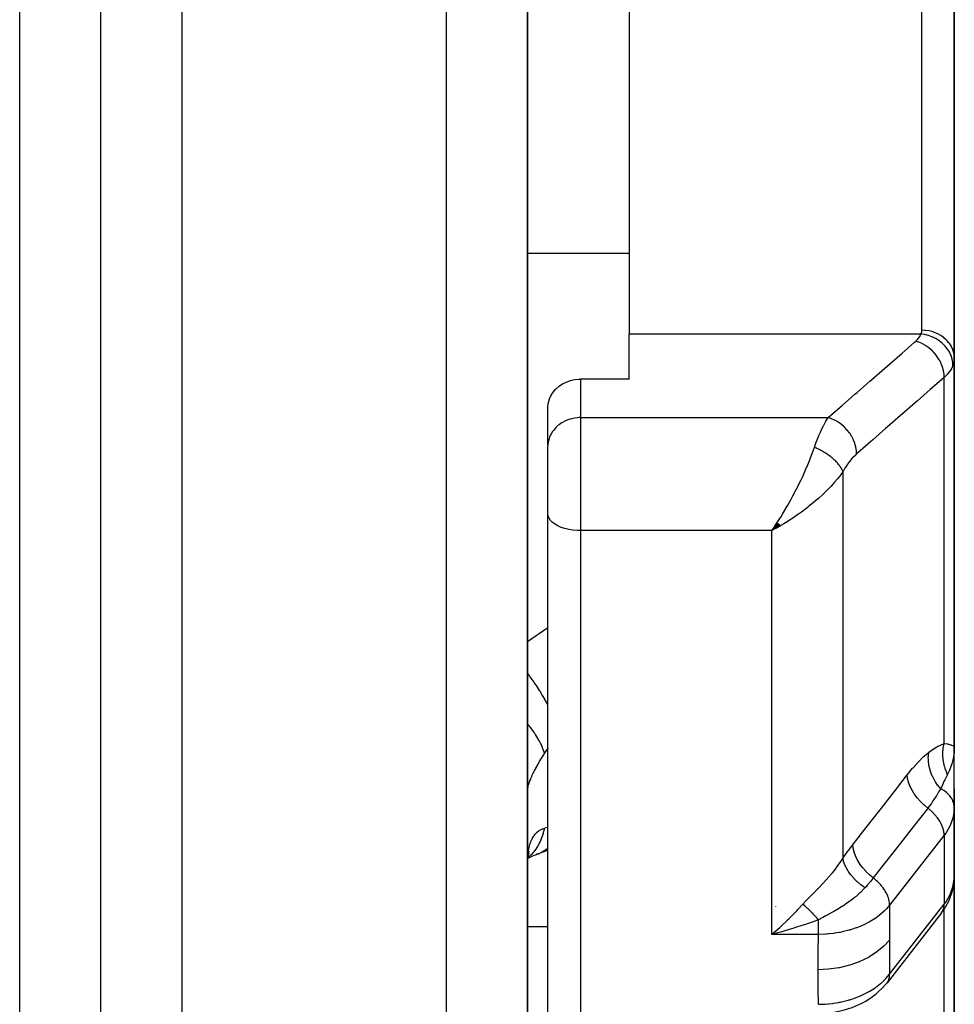
# Model space of a CAD drawing. Units: millimetres. Extents: x -260 to 450, y -278 to 278.
# Drawn here: x 26 to 49, y -72 to -48 of the extents above; entities that cross this region are included whole.
import ezdxf

# ---------------------------------------------------------------- set-up
doc = ezdxf.new("R2010")
doc.units = ezdxf.units.MM
doc.linetypes.add('DASHED', pattern=[9.652, 8.128, -1.524])
doc.layers.add('nevidi', color=4, linetype='DASHED')

msp = doc.modelspace()

# ---------------------------------------------------------------- linework, layer by layer
at = {"color": 2}
for p, q in [((28, -86), (28, -5.089)), ((38.5, -86), (38.5, -15.637)), ((38.5, -37.5), (38.5, -66.096)), ((49, -45.027), (49, -51.134)), ((49, -51.134), (49, -45.027)), ((41, -47.121), (41, -51.134)), ((41, -51.134), (41, -55.953)), ((49, -51.134), (49, -56.546)), ((49, -56.546), (49, -51.134)), ((41, -57.063), (41, -55.953)), ((49, -66.132), (49, -56.546)), ((49, -56.546), (49, -66.132)), ((41, -57.063), (39.8, -57.063)), ((39.001, -58.678), (39.001, -57.729)), ((39.001, -58.678), (39, -58.71)), ((39, -60.379), (39, -58.71)), ((39, -60.379), (39, -58.71)), ((39, -79.346), (39, -60.379)), ((39, -79.346), (39, -60.379)), ((44.642, -60.595), (44.509, -60.79)), ((44.645, -60.597), (44.509, -60.79)), ((44.648, -60.6), (44.509, -60.79)), ((44.651, -60.602), (44.509, -60.79)), ((44.653, -60.605), (44.509, -60.79)), ((44.656, -60.607), (44.509, -60.79)), ((44.659, -60.61), (44.509, -60.79)), ((44.662, -60.612), (44.509, -60.79)), ((44.665, -60.615), (44.509, -60.79)), ((44.668, -60.617), (44.509, -60.79)), ((44.67, -60.62), (44.509, -60.79)), ((44.673, -60.622), (44.509, -60.79)), ((44.676, -60.625), (44.509, -60.79)), ((44.679, -60.627), (44.509, -60.79)), ((44.682, -60.629), (44.509, -60.79)), ((44.684, -60.632), (44.509, -60.79)), ((44.687, -60.634), (44.509, -60.79)), ((44.69, -60.636), (44.509, -60.79)), ((44.693, -60.639), (44.509, -60.79)), ((44.696, -60.641), (44.509, -60.79)), ((44.698, -60.644), (44.509, -60.79)), ((44.701, -60.646), (44.509, -60.79)), ((44.704, -60.648), (44.509, -60.79)), ((44.707, -60.65), (44.509, -60.79)), ((44.71, -60.653), (44.509, -60.79)), ((44.712, -60.655), (44.509, -60.79)), ((44.715, -60.657), (44.509, -60.79)), ((44.718, -60.66), (44.509, -60.79)), ((44.721, -60.662), (44.509, -60.79)), ((44.724, -60.664), (44.509, -60.79)), ((44.726, -60.666), (44.509, -60.79)), ((44.61, -60.735), (44.584, -60.749)), ((38.5, -66.096), (38.5, -66.504)), ((38.5, -66.096), (38.5, -73.875)), ((38.5, -66.096), (38.5, -66.504)), ((49, -67.829), (49, -66.132)), ((49, -66.22), (49, -66.132)), ((49, -66.132), (49, -66.22)), ((48.999, -67.582), (48.999, -66.172)), ((48.998, -66.64), (49, -66.638)), ((49, -66.638), (48.998, -66.64)), ((49, -67.829), (49, -67.142)), ((49, -67.142), (49, -67.829)), ((48.999, -67.585), (48.999, -67.582)), ((48.998, -69.372), (48.998, -67.675)), ((48.999, -67.911), (49, -67.829)), ((49, -74.968), (49, -67.829)), ((49, -67.829), (49, -74.968)), ((49, -69.303), (49, -67.829)), ((46.903, -68.005), (46.902, -68.008)), ((48.999, -67.911), (48.999, -69.325)), ((38.501, -68.831), (38.502, -68.825)), ((38.511, -68.808), (38.525, -68.793)), ((38.515, -68.787), (38.522, -68.775)), ((38.519, -68.772), (38.541, -68.718)), ((38.834, -68.715), (39, -68.656)), ((38.43, -68.898), (38.428, -68.899)), ((38.505, -68.854), (38.532, -68.838)), ((48.998, -69.372), (49, -69.303)), ((48.999, -69.328), (48.999, -69.325)), ((48.686, -70.2), (47.344, -71.919)), ((44.61, -70.641), (44.705, -70.557)), ((38.5, -71.082), (38.5, -71.098)), ((38.5, -71.082), (38.5, -71.098)), ((47.323, -71.944), (47.344, -71.919))]:
    msp.add_line(p, q, dxfattribs=at)
for points in [[(39.001, -57.729), (39.013, -57.636), (39.039, -57.545), (39.08, -57.459), (39.133, -57.377), (39.198, -57.303), (39.202, -57.299), (39.274, -57.237), (39.359, -57.18), (39.452, -57.133), (39.552, -57.098), (39.656, -57.075), (39.762, -57.064), (39.8, -57.063)], [(44.509, -60.79), (44.556, -60.721), (44.595, -60.663), (44.64, -60.593)], [(48.99, -66.107), (48.994, -66.112), (49, -66.132)], [(49, -66.132), (49, -66.157), (48.999, -66.172), (48.993, -66.267)], [(48.998, -67.675), (48.997, -67.65), (48.999, -67.582)], [(38.501, -68.879), (38.508, -68.824), (38.521, -68.75), (38.538, -68.681)], [(38.509, -68.853), (38.648, -68.79), (38.791, -68.734)], [(38.791, -68.734), (38.786, -68.736), (38.724, -68.756), (38.715, -68.758)], [(38.5, -68.964), (38.501, -68.896), (38.501, -68.883)], [(48.686, -70.2), (48.729, -70.141), (48.763, -70.084), (48.863, -69.91), (48.93, -69.727), (48.954, -69.659), (48.986, -69.469), (48.997, -69.396), (48.999, -69.328)], [(44.803, -70.649), (44.754, -70.662), (44.625, -70.698), (44.509, -70.728)], [(46.047, -72.641), (46.157, -72.621), (46.324, -72.58), (46.484, -72.527), (46.636, -72.464), (46.672, -72.448), (46.82, -72.371), (46.956, -72.284), (47.08, -72.189), (47.122, -72.153), (47.235, -72.046), (47.323, -71.944)]]:
    msp.add_lwpolyline(points, dxfattribs=at)
at = {"layer": 'nevidi', "color": 7, "linetype": 'Continuous'}
for p, q in [((30, -88), (30, -3.094)), ((26, -80), (26, -6.17)), ((36.5, -88), (36.5, -12.541)), ((48.2, -51.134), (48.2, -46.003)), ((48.2, -55.858), (48.2, -51.134)), ((38.5, -53.96), (41, -53.96)), ((48.18, -55.953), (41, -55.953)), ((39.8, -57.063), (39.8, -58.009)), ((48.751, -66.029), (48.751, -57.02)), ((39.8, -58.009), (45.896, -58.009)), ((39.8, -58.009), (39.8, -60.79)), ((46.26, -59.341), (46.26, -68.857)), ((39.8, -60.79), (39.8, -80.033)), ((44.509, -60.79), (39.8, -60.79)), ((44.584, -60.749), (44.509, -60.79)), ((44.509, -70.728), (44.509, -60.79)), ((38.5, -63.521), (39, -63.173)), ((39.009, -66.127), (39.007, -66.129)), ((48.5, -66.353), (48.5, -66.352)), ((48.5, -67.379), (48.5, -67.378)), ((48.999, -67.582), (48.989, -67.514)), ((48.751, -68.289), (47.409, -70.009)), ((48.751, -68.289), (48.751, -69.986)), ((39.114, -68.473), (39.113, -68.474)), ((48.999, -69.325), (49, -69.303)), ((47.409, -71.706), (48.751, -69.986)), ((44.608, -70.04), (44.61, -70.038)), ((48.751, -75.81), (48.751, -70.104)), ((38.5, -70.533), (39, -70.533)), ((45.658, -70.728), (44.509, -70.728))]:
    msp.add_line(p, q, dxfattribs=at)
for points in [[(48.051, -56.127), (48.087, -56.093), (48.093, -56.087), (48.125, -56.049), (48.13, -56.043), (48.156, -56.004), (48.159, -55.998), (48.178, -55.958), (48.18, -55.953)], [(48.18, -55.953), (48.19, -55.927), (48.191, -55.923), (48.197, -55.895), (48.198, -55.89), (48.2, -55.862), (48.2, -55.858)], [(48.967, -56.726), (48.963, -56.655), (48.962, -56.651), (48.962, -56.649), (48.947, -56.568), (48.946, -56.565), (48.945, -56.562), (48.919, -56.483), (48.918, -56.479), (48.917, -56.476), (48.881, -56.4), (48.879, -56.396), (48.878, -56.394), (48.832, -56.321), (48.83, -56.317), (48.828, -56.315), (48.773, -56.247), (48.77, -56.243), (48.768, -56.241), (48.705, -56.179), (48.702, -56.176), (48.699, -56.174), (48.628, -56.119), (48.625, -56.116), (48.622, -56.114), (48.545, -56.066), (48.541, -56.064), (48.539, -56.063), (48.456, -56.023), (48.452, -56.021), (48.449, -56.02), (48.363, -55.989), (48.359, -55.988), (48.356, -55.987), (48.268, -55.966), (48.263, -55.965), (48.26, -55.964), (48.18, -55.953)], [(49, -56.546), (48.996, -56.476), (48.995, -56.473), (48.993, -56.454), (48.98, -56.392), (48.979, -56.389), (48.971, -56.363), (48.952, -56.311), (48.951, -56.308), (48.936, -56.276), (48.912, -56.233), (48.911, -56.23), (48.887, -56.194), (48.862, -56.16), (48.86, -56.158), (48.826, -56.118), (48.802, -56.093), (48.8, -56.091), (48.754, -56.05), (48.732, -56.033), (48.73, -56.031), (48.672, -55.991), (48.654, -55.98), (48.652, -55.979), (48.581, -55.941), (48.57, -55.936), (48.567, -55.935), (48.484, -55.903), (48.48, -55.902), (48.477, -55.901), (48.385, -55.877), (48.382, -55.876), (48.381, -55.876), (48.288, -55.863), (48.285, -55.862), (48.275, -55.861), (48.2, -55.858)], [(45.896, -58.009), (46.188, -57.754), (46.24, -57.71), (46.555, -57.434), (46.606, -57.389), (46.922, -57.113), (46.973, -57.068), (47.289, -56.793), (47.34, -56.748), (47.656, -56.472), (47.707, -56.427), (48.023, -56.152), (48.051, -56.127)], [(48.751, -57.02), (48.748, -56.95), (48.748, -56.944), (48.747, -56.941), (48.735, -56.861), (48.733, -56.855), (48.732, -56.851), (48.711, -56.771), (48.709, -56.765), (48.707, -56.761), (48.677, -56.682), (48.674, -56.676), (48.673, -56.672), (48.633, -56.595), (48.63, -56.589), (48.628, -56.586), (48.581, -56.512), (48.577, -56.507), (48.575, -56.503), (48.52, -56.433), (48.516, -56.429), (48.513, -56.425), (48.452, -56.361), (48.448, -56.357), (48.445, -56.354), (48.378, -56.297), (48.373, -56.293), (48.37, -56.29), (48.299, -56.24), (48.294, -56.236), (48.29, -56.234), (48.216, -56.192), (48.211, -56.189), (48.207, -56.187), (48.131, -56.154), (48.125, -56.151), (48.121, -56.15), (48.051, -56.127)], [(49, -56.546), (48.997, -56.598), (48.996, -56.606), (48.987, -56.659), (48.985, -56.668), (48.982, -56.681), (48.969, -56.72), (48.967, -56.726)], [(48.967, -56.726), (48.938, -56.79), (48.932, -56.801), (48.927, -56.81), (48.891, -56.867), (48.883, -56.877), (48.836, -56.935), (48.831, -56.941), (48.822, -56.951), (48.759, -57.013), (48.751, -57.02)], [(48.751, -57.02), (48.459, -57.275), (48.408, -57.32), (48.092, -57.596), (48.041, -57.64), (47.725, -57.916), (47.674, -57.961), (47.358, -58.237), (47.307, -58.281), (46.991, -58.557), (46.94, -58.602), (46.625, -58.877), (46.597, -58.902)], [(39.8, -58.009), (39.762, -58.01), (39.725, -58.013), (39.656, -58.021), (39.619, -58.028), (39.552, -58.044), (39.516, -58.055), (39.452, -58.079), (39.419, -58.094), (39.359, -58.126), (39.328, -58.144), (39.273, -58.183), (39.246, -58.205), (39.198, -58.249), (39.174, -58.274), (39.133, -58.324), (39.113, -58.352), (39.08, -58.406), (39.064, -58.436), (39.039, -58.493), (39.029, -58.525), (39.013, -58.584), (39.007, -58.617), (39.001, -58.678)], [(45.559, -58.74), (45.602, -58.617), (45.61, -58.596), (45.624, -58.558), (45.658, -58.472), (45.666, -58.453), (45.704, -58.365), (45.715, -58.34), (45.723, -58.323), (45.773, -58.22), (45.781, -58.204), (45.786, -58.195), (45.832, -58.111), (45.84, -58.097), (45.87, -58.049), (45.892, -58.016), (45.896, -58.009)], [(46.597, -58.902), (46.594, -58.832), (46.593, -58.826), (46.593, -58.82), (46.58, -58.743), (46.579, -58.737), (46.578, -58.731), (46.556, -58.653), (46.554, -58.647), (46.552, -58.641), (46.522, -58.564), (46.52, -58.558), (46.517, -58.552), (46.479, -58.477), (46.476, -58.471), (46.473, -58.466), (46.427, -58.394), (46.423, -58.388), (46.419, -58.383), (46.366, -58.315), (46.362, -58.311), (46.358, -58.306), (46.298, -58.243), (46.293, -58.239), (46.289, -58.235), (46.224, -58.179), (46.219, -58.175), (46.214, -58.171), (46.145, -58.122), (46.139, -58.118), (46.134, -58.115), (46.062, -58.074), (46.056, -58.071), (46.051, -58.068), (45.976, -58.036), (45.971, -58.033), (45.965, -58.031), (45.896, -58.009)], [(44.64, -60.593), (44.706, -60.49), (44.727, -60.457), (44.772, -60.384), (44.853, -60.248), (44.857, -60.241), (44.902, -60.164), (44.986, -60.014), (44.995, -59.997), (45.028, -59.936), (45.11, -59.782), (45.129, -59.743), (45.151, -59.7), (45.229, -59.541), (45.253, -59.489), (45.269, -59.457), (45.342, -59.295), (45.366, -59.24), (45.379, -59.21), (45.446, -59.046), (45.465, -58.999), (45.479, -58.962), (45.538, -58.801), (45.549, -58.771), (45.559, -58.74)], [(46.26, -59.341), (46.255, -59.33), (46.255, -59.328), (46.247, -59.31), (46.246, -59.308), (46.241, -59.298), (46.24, -59.295), (46.237, -59.289), (46.236, -59.287), (46.226, -59.268), (46.224, -59.266), (46.213, -59.247), (46.213, -59.247), (46.212, -59.245), (46.211, -59.243), (46.2, -59.226), (46.198, -59.224), (46.185, -59.205), (46.184, -59.203), (46.178, -59.195), (46.175, -59.191), (46.169, -59.183), (46.168, -59.181), (46.152, -59.162), (46.151, -59.16), (46.136, -59.142), (46.135, -59.14), (46.133, -59.138), (46.133, -59.138), (46.116, -59.119), (46.114, -59.117), (46.096, -59.097), (46.094, -59.095), (46.087, -59.089), (46.084, -59.085), (46.075, -59.076), (46.073, -59.074), (46.053, -59.055), (46.051, -59.053), (46.033, -59.037), (46.03, -59.034), (46.03, -59.033), (46.028, -59.032), (46.007, -59.013), (46.004, -59.011), (45.982, -58.992), (45.98, -58.991), (45.974, -58.986), (45.97, -58.983), (45.957, -58.972), (45.955, -58.97), (45.931, -58.952), (45.929, -58.95), (45.91, -58.937), (45.906, -58.934), (45.905, -58.933), (45.902, -58.931), (45.877, -58.913), (45.875, -58.912), (45.85, -58.895), (45.847, -58.893), (45.842, -58.89), (45.838, -58.887), (45.821, -58.876), (45.818, -58.875), (45.792, -58.858), (45.79, -58.857), (45.772, -58.846), (45.767, -58.843), (45.763, -58.841), (45.76, -58.839), (45.734, -58.824), (45.731, -58.823), (45.704, -58.808), (45.701, -58.807), (45.698, -58.805), (45.694, -58.803), (45.674, -58.792), (45.671, -58.791), (45.643, -58.778), (45.64, -58.776), (45.624, -58.768), (45.619, -58.766), (45.613, -58.763), (45.61, -58.762), (45.582, -58.75), (45.579, -58.748), (45.559, -58.74)], [(46.597, -58.902), (46.549, -58.946), (46.541, -58.954), (46.49, -59.009), (46.481, -59.018), (46.431, -59.079), (46.423, -59.09), (46.374, -59.157), (46.366, -59.168), (46.318, -59.242), (46.31, -59.254), (46.264, -59.334), (46.26, -59.341)], [(46.26, -59.341), (46.208, -59.412), (46.179, -59.45), (46.126, -59.517), (46.047, -59.609), (46.019, -59.641), (45.959, -59.706), (45.857, -59.811), (45.84, -59.828), (45.775, -59.89), (45.647, -60.006), (45.641, -60.012), (45.579, -60.065), (45.447, -60.175), (45.404, -60.208), (45.375, -60.231), (45.238, -60.334), (45.164, -60.387), (45.15, -60.397), (45.023, -60.484), (44.947, -60.533), (44.883, -60.574), (44.805, -60.622), (44.728, -60.668), (44.711, -60.678), (44.61, -60.735)], [(39.8, -60.79), (39.725, -60.788), (39.619, -60.779), (39.516, -60.763), (39.419, -60.74), (39.328, -60.711), (39.246, -60.675), (39.174, -60.635), (39.113, -60.589), (39.064, -60.54), (39.029, -60.488), (39.007, -60.434), (39, -60.379)], [(39, -65.085), (38.977, -65.042), (38.969, -65.028), (38.916, -64.932), (38.911, -64.924), (38.853, -64.824), (38.844, -64.81), (38.797, -64.733), (38.791, -64.724), (38.715, -64.604), (38.705, -64.59), (38.667, -64.533), (38.662, -64.524), (38.566, -64.386), (38.556, -64.372), (38.53, -64.336), (38.524, -64.327), (38.5, -64.295)], [(38.913, -66.265), (38.885, -66.179), (38.877, -66.158), (38.868, -66.135), (38.865, -66.128), (38.829, -66.048), (38.818, -66.026), (38.792, -65.976), (38.788, -65.969), (38.755, -65.91), (38.742, -65.887), (38.693, -65.809), (38.688, -65.801), (38.665, -65.766), (38.649, -65.742), (38.572, -65.635), (38.566, -65.627), (38.559, -65.618), (38.541, -65.594), (38.5, -65.544)], [(39, -66.139), (38.998, -66.142), (38.956, -66.201), (38.92, -66.255), (38.913, -66.265)], [(48.371, -66.247), (48.384, -66.237), (48.566, -66.115), (48.583, -66.105), (48.751, -66.029)], [(48.834, -66.786), (48.82, -66.757), (48.819, -66.755), (48.803, -66.718), (48.802, -66.716), (48.797, -66.702), (48.796, -66.7), (48.788, -66.679), (48.787, -66.677), (48.774, -66.639), (48.773, -66.637), (48.764, -66.608), (48.763, -66.605), (48.762, -66.599), (48.761, -66.597), (48.751, -66.558), (48.75, -66.556), (48.741, -66.517), (48.741, -66.515), (48.74, -66.51), (48.74, -66.508), (48.734, -66.476), (48.733, -66.474), (48.728, -66.434), (48.727, -66.432), (48.725, -66.412), (48.725, -66.409), (48.723, -66.392), (48.723, -66.39), (48.72, -66.351), (48.72, -66.349), (48.718, -66.312), (48.718, -66.31), (48.718, -66.309), (48.718, -66.307), (48.718, -66.267), (48.718, -66.265), (48.72, -66.226), (48.72, -66.224), (48.721, -66.213), (48.721, -66.211), (48.723, -66.184), (48.724, -66.182), (48.728, -66.143), (48.729, -66.141), (48.732, -66.116), (48.733, -66.114), (48.735, -66.103), (48.735, -66.101), (48.743, -66.062), (48.743, -66.06), (48.751, -66.029)], [(48.751, -66.029), (48.766, -66.031), (48.836, -66.042), (48.839, -66.042), (48.845, -66.044), (48.855, -66.046), (48.91, -66.061), (48.922, -66.066), (48.927, -66.068), (48.96, -66.083), (48.968, -66.088), (48.982, -66.099), (48.99, -66.107)], [(38.913, -66.265), (38.877, -66.323), (38.87, -66.335), (38.827, -66.405), (38.82, -66.416), (38.796, -66.457), (38.78, -66.484), (38.774, -66.495), (38.736, -66.561), (38.731, -66.571), (38.696, -66.635), (38.691, -66.645), (38.668, -66.689), (38.659, -66.706), (38.654, -66.716), (38.626, -66.774), (38.621, -66.784), (38.596, -66.838), (38.592, -66.847), (38.575, -66.886), (38.57, -66.897), (38.567, -66.905), (38.549, -66.951), (38.546, -66.959), (38.531, -67), (38.529, -67.007), (38.519, -67.038), (38.517, -67.043), (38.516, -67.049), (38.508, -67.081), (38.507, -67.086), (38.502, -67.113), (38.501, -67.117)], [(47.843, -66.801), (47.851, -66.792), (47.974, -66.64), (47.987, -66.625), (48.109, -66.488), (48.123, -66.474), (48.244, -66.354), (48.256, -66.342), (48.371, -66.247)], [(48.665, -67.146), (48.599, -67.066), (48.596, -67.062), (48.592, -67.057), (48.59, -67.054), (48.534, -66.971), (48.531, -66.967), (48.52, -66.949), (48.519, -66.947), (48.478, -66.871), (48.476, -66.867), (48.461, -66.835), (48.459, -66.833), (48.432, -66.767), (48.43, -66.763), (48.414, -66.717), (48.413, -66.714), (48.397, -66.661), (48.396, -66.656), (48.382, -66.596), (48.381, -66.594), (48.374, -66.553), (48.373, -66.549), (48.364, -66.475), (48.364, -66.473), (48.362, -66.446), (48.361, -66.441), (48.36, -66.356), (48.361, -66.353), (48.361, -66.34), (48.361, -66.335), (48.371, -66.247)], [(48.993, -66.267), (48.991, -66.292), (48.989, -66.302), (48.973, -66.4), (48.968, -66.425), (48.967, -66.43), (48.94, -66.532), (48.933, -66.555), (48.932, -66.557), (48.893, -66.663), (48.887, -66.676), (48.882, -66.687), (48.834, -66.786)], [(46.503, -68.521), (46.521, -68.497), (46.831, -68.101), (46.864, -68.058), (47.173, -67.661), (47.206, -67.619), (47.516, -67.222), (47.549, -67.179), (47.843, -66.801)], [(48.348, -67.62), (48.264, -67.551), (48.26, -67.547), (48.256, -67.544), (48.174, -67.465), (48.17, -67.461), (48.167, -67.457), (48.092, -67.374), (48.089, -67.37), (48.086, -67.366), (48.021, -67.278), (48.018, -67.274), (48.015, -67.27), (47.96, -67.181), (47.957, -67.177), (47.955, -67.172), (47.911, -67.082), (47.909, -67.078), (47.908, -67.074), (47.875, -66.984), (47.874, -66.98), (47.873, -66.976), (47.852, -66.889), (47.852, -66.884), (47.851, -66.88), (47.843, -66.801)], [(48.834, -66.786), (48.831, -66.792), (48.829, -66.796), (48.764, -66.925), (48.752, -66.952), (48.744, -66.968), (48.689, -67.09), (48.665, -67.146)], [(48.665, -67.146), (48.662, -67.151), (48.66, -67.155), (48.638, -67.19), (48.605, -67.243), (48.598, -67.254), (48.559, -67.316), (48.531, -67.361), (48.524, -67.371), (48.523, -67.373), (48.475, -67.445), (48.444, -67.49), (48.435, -67.503), (48.383, -67.573), (48.348, -67.62)], [(48.988, -67.508), (48.967, -67.446), (48.963, -67.436), (48.933, -67.379), (48.925, -67.367), (48.887, -67.316), (48.875, -67.302), (48.831, -67.258), (48.813, -67.243), (48.764, -67.205), (48.741, -67.189), (48.689, -67.159), (48.665, -67.146)], [(48.348, -67.62), (48.329, -67.644), (48.02, -68.04), (47.986, -68.083), (47.677, -68.48), (47.644, -68.522), (47.334, -68.919), (47.301, -68.962), (47.006, -69.34)], [(48.751, -68.289), (48.75, -68.264), (48.74, -68.187), (48.719, -68.107), (48.686, -68.025), (48.642, -67.943), (48.588, -67.862), (48.524, -67.784), (48.453, -67.71), (48.375, -67.641), (48.348, -67.62)], [(48.998, -67.675), (48.966, -67.865), (48.898, -68.051), (48.796, -68.229), (48.751, -68.289)], [(49, -67.829), (49, -67.89), (48.998, -67.938)], [(38.913, -68.113), (38.956, -68.1), (38.987, -68.091), (38.998, -68.089), (39, -68.088)], [(38.501, -68.883), (38.506, -68.803), (38.506, -68.791), (38.514, -68.716), (38.516, -68.704), (38.519, -68.68), (38.527, -68.634), (38.529, -68.623), (38.543, -68.557), (38.546, -68.547), (38.564, -68.486), (38.567, -68.476), (38.575, -68.453), (38.588, -68.421), (38.592, -68.412), (38.617, -68.362), (38.621, -68.354), (38.649, -68.309), (38.654, -68.302), (38.668, -68.283), (38.685, -68.263), (38.69, -68.256), (38.724, -68.222), (38.73, -68.216), (38.767, -68.186), (38.773, -68.182), (38.796, -68.167), (38.813, -68.157), (38.82, -68.153), (38.862, -68.132), (38.87, -68.129), (38.913, -68.113)], [(38.913, -68.113), (38.913, -68.117), (38.877, -68.26), (38.87, -68.282), (38.869, -68.287), (38.868, -68.291), (38.818, -68.42), (38.807, -68.445), (38.796, -68.468), (38.792, -68.475), (38.742, -68.567), (38.728, -68.589), (38.698, -68.633), (38.693, -68.64), (38.649, -68.697), (38.633, -68.716), (38.577, -68.776), (38.572, -68.781), (38.541, -68.811), (38.522, -68.827), (38.506, -68.839)], [(46.26, -68.857), (46.269, -68.843), (46.381, -68.683), (46.393, -68.666), (46.503, -68.521)], [(47.006, -69.34), (46.923, -69.271), (46.919, -69.268), (46.917, -69.266), (46.833, -69.185), (46.829, -69.181), (46.827, -69.179), (46.751, -69.094), (46.748, -69.09), (46.746, -69.088), (46.679, -68.998), (46.677, -68.994), (46.675, -68.992), (46.619, -68.901), (46.616, -68.897), (46.615, -68.894), (46.57, -68.802), (46.568, -68.798), (46.567, -68.796), (46.534, -68.704), (46.533, -68.7), (46.532, -68.698), (46.512, -68.608), (46.511, -68.604), (46.511, -68.602), (46.503, -68.521)], [(38.906, -68.676), (38.861, -68.703), (38.853, -68.707), (38.791, -68.734)], [(39, -68.603), (38.985, -68.617), (38.977, -68.624), (38.911, -68.673)], [(45.275, -69.985), (45.35, -69.903), (45.389, -69.862), (45.402, -69.849), (45.404, -69.847), (45.517, -69.731), (45.529, -69.719), (45.641, -69.604), (45.642, -69.603), (45.654, -69.591), (45.763, -69.477), (45.775, -69.464), (45.857, -69.375), (45.88, -69.35), (45.891, -69.338), (45.991, -69.223), (46.001, -69.211), (46.048, -69.154), (46.092, -69.097), (46.102, -69.085), (46.185, -68.971), (46.193, -68.959), (46.208, -68.936), (46.26, -68.857)], [(46.8, -69.585), (46.714, -69.519), (46.712, -69.518), (46.702, -69.51), (46.622, -69.441), (46.62, -69.439), (46.612, -69.431), (46.538, -69.358), (46.537, -69.356), (46.529, -69.348), (46.463, -69.273), (46.462, -69.271), (46.455, -69.262), (46.399, -69.186), (46.398, -69.184), (46.392, -69.176), (46.345, -69.099), (46.344, -69.097), (46.34, -69.089), (46.304, -69.013), (46.303, -69.011), (46.3, -69.003), (46.275, -68.93), (46.274, -68.928), (46.272, -68.921), (46.26, -68.857)], [(47.006, -69.34), (46.999, -69.349), (46.939, -69.424), (46.927, -69.438), (46.906, -69.462), (46.896, -69.475), (46.857, -69.52), (46.827, -69.554), (46.8, -69.585)], [(47.409, -70.009), (47.408, -69.984), (47.406, -69.951), (47.404, -69.942), (47.398, -69.907), (47.391, -69.873), (47.388, -69.864), (47.377, -69.827), (47.365, -69.794), (47.361, -69.784), (47.344, -69.745), (47.328, -69.713), (47.323, -69.704), (47.3, -69.663), (47.281, -69.633), (47.275, -69.624), (47.246, -69.582), (47.225, -69.554), (47.217, -69.545), (47.182, -69.504), (47.16, -69.479), (47.152, -69.47), (47.111, -69.43), (47.087, -69.408), (47.078, -69.399), (47.033, -69.361), (47.009, -69.342), (47.006, -69.34)], [(48.751, -69.986), (48.796, -69.926), (48.898, -69.748), (48.966, -69.562), (48.998, -69.372)], [(46.8, -69.585), (46.768, -69.619), (46.7, -69.688), (46.697, -69.691), (46.689, -69.699), (46.668, -69.718), (46.608, -69.772), (46.581, -69.795), (46.569, -69.805), (46.556, -69.815), (46.524, -69.841), (46.455, -69.895), (46.442, -69.904), (46.433, -69.911), (46.322, -69.988), (46.311, -69.996), (46.309, -69.997), (46.297, -70.005), (46.283, -70.014), (46.187, -70.075), (46.173, -70.084), (46.149, -70.098), (46.05, -70.156), (46.047, -70.158), (46.037, -70.164), (45.99, -70.19), (45.913, -70.233), (45.9, -70.24), (45.825, -70.28), (45.819, -70.283), (45.817, -70.284), (45.777, -70.306), (45.764, -70.312), (45.658, -70.369)], [(44.705, -70.557), (44.736, -70.528), (44.883, -70.389), (44.899, -70.374), (44.929, -70.344), (45.091, -70.181), (45.122, -70.149), (45.15, -70.119), (45.275, -69.985)], [(45.658, -70.369), (45.634, -70.343), (45.633, -70.342), (45.62, -70.328), (45.616, -70.323), (45.607, -70.313), (45.605, -70.311), (45.579, -70.282), (45.578, -70.281), (45.574, -70.277), (45.57, -70.272), (45.551, -70.253), (45.55, -70.252), (45.528, -70.228), (45.524, -70.224), (45.523, -70.223), (45.497, -70.196), (45.496, -70.195), (45.483, -70.182), (45.479, -70.177), (45.47, -70.168), (45.469, -70.167), (45.443, -70.142), (45.442, -70.14), (45.439, -70.137), (45.434, -70.133), (45.417, -70.116), (45.416, -70.115), (45.395, -70.095), (45.391, -70.091), (45.39, -70.09), (45.366, -70.067), (45.365, -70.066), (45.354, -70.055), (45.35, -70.051), (45.341, -70.044), (45.34, -70.043), (45.317, -70.022), (45.316, -70.021), (45.313, -70.018), (45.309, -70.015), (45.294, -70.001), (45.293, -70), (45.275, -69.985)], [(47.409, -70.009), (47.328, -70.103), (47.317, -70.114), (47.279, -70.152), (47.275, -70.156), (47.211, -70.214), (47.199, -70.224), (47.106, -70.297), (47.1, -70.301), (47.079, -70.317), (47.065, -70.326), (46.933, -70.41), (46.918, -70.419), (46.907, -70.425), (46.899, -70.429), (46.774, -70.493), (46.758, -70.5), (46.685, -70.532), (46.675, -70.537), (46.605, -70.564), (46.588, -70.57), (46.444, -70.618), (46.431, -70.621), (46.426, -70.623), (46.408, -70.628), (46.239, -70.669), (46.22, -70.673), (46.188, -70.679), (46.173, -70.682), (46.047, -70.702), (46.028, -70.705), (45.922, -70.716), (45.906, -70.718), (45.852, -70.722), (45.833, -70.723), (45.658, -70.728)], [(47.409, -70.009), (47.404, -70.403), (47.404, -70.441), (47.402, -70.839), (47.402, -70.867)], [(48.686, -70.2), (48.719, -70.144), (48.74, -70.08), (48.75, -70.011), (48.751, -69.986)], [(45.658, -70.369), (45.622, -70.382), (45.55, -70.409), (45.382, -70.468), (45.337, -70.483), (45.25, -70.512), (45.094, -70.562), (45.047, -70.577), (44.94, -70.609), (44.803, -70.649)], [(45.658, -70.728), (45.658, -70.726), (45.658, -70.697), (45.658, -70.658), (45.658, -70.649), (45.658, -70.609), (45.658, -70.574), (45.658, -70.563), (45.658, -70.512), (45.658, -70.483), (45.658, -70.472), (45.658, -70.409), (45.658, -70.388), (45.658, -70.376), (45.658, -70.369)], [(44.509, -70.728), (44.541, -70.701), (44.61, -70.641)], [(45.651, -71.598), (45.652, -71.195), (45.652, -71.156), (45.658, -70.739), (45.658, -70.728)], [(47.402, -70.867), (47.272, -71.012), (47.268, -71.015), (47.265, -71.019), (47.097, -71.16), (47.093, -71.163), (47.089, -71.166), (46.896, -71.29), (46.892, -71.293), (46.887, -71.295), (46.673, -71.399), (46.667, -71.402), (46.662, -71.404), (46.429, -71.486), (46.424, -71.488), (46.419, -71.489), (46.172, -71.549), (46.166, -71.55), (46.16, -71.551), (45.905, -71.586), (45.899, -71.587), (45.893, -71.587), (45.651, -71.598)], [(47.402, -70.867), (47.403, -71.252), (47.404, -71.288), (47.409, -71.678), (47.409, -71.706)], [(45.658, -72.449), (45.653, -72.073), (45.652, -72.035), (45.651, -71.627), (45.651, -71.598)], [(45.658, -72.449), (45.814, -72.445), (45.833, -72.443), (45.89, -72.439), (45.906, -72.437), (46.009, -72.426), (46.028, -72.423), (46.159, -72.402), (46.173, -72.399), (46.202, -72.394), (46.22, -72.39), (46.389, -72.348), (46.408, -72.343), (46.418, -72.34), (46.431, -72.336), (46.57, -72.289), (46.588, -72.283), (46.664, -72.252), (46.675, -72.248), (46.742, -72.218), (46.758, -72.211), (46.891, -72.142), (46.899, -72.137), (46.903, -72.135), (46.918, -72.126), (47.052, -72.041), (47.065, -72.031), (47.094, -72.01), (47.1, -72.006), (47.186, -71.938), (47.199, -71.927), (47.271, -71.86), (47.275, -71.856), (47.306, -71.825), (47.317, -71.813), (47.409, -71.706)], [(47.344, -71.919), (47.357, -71.9), (47.361, -71.893), (47.377, -71.863), (47.386, -71.842), (47.388, -71.835), (47.398, -71.8), (47.403, -71.778), (47.404, -71.77), (47.408, -71.73), (47.409, -71.708), (47.409, -71.706)]]:
    msp.add_lwpolyline(points, dxfattribs=at)

doc.saveas('drawing.dxf')
